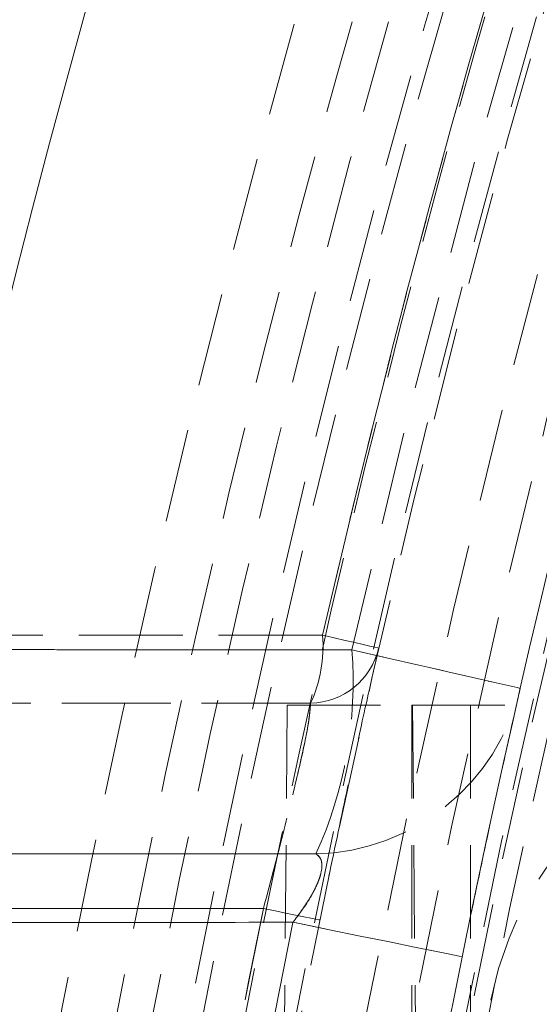
# Model space of a CAD drawing. Units: millimetres. Extents: x 0 to 3876, y 0 to 1808.
# Drawn here: x 1183 to 1190, y 1165 to 1178 of the extents above; entities that cross this region are included whole.
import ezdxf

# ---------------------------------------------------------------- set-up
doc = ezdxf.new("R2010")
doc.units = ezdxf.units.MM
doc.linetypes.add('HIDDEN', pattern=[1.905, 1.27, -0.635])
doc.layers.add('DIMENSION', color=3, linetype='Continuous', lineweight=25)

msp = doc.modelspace()

# ---------------------------------------------------------------- hatches: boundary and pattern name
at = {"layer": 'DIMENSION'}
h = msp.add_hatch(dxfattribs=at)
h.set_pattern_fill('AR-CONC', scale=0.5, style=0)
h.set_pattern_definition([(50, (61.1, -1111.55), (91.0923, -7.9695), [9.525, -104.775]), (355, (61.1, -1111.55), (-17.6217, 95.5284), [7.62, -83.8203]), (100.4514, (68.69, -1112.21), (73.4706, 87.559), [8.095, -89.045]), (46.184, (61.1, -1086.15), (135.5395, -21.021), [14.2875, -157.1625]), (96.6356, (72.4, -1087.9), (118.702, 123.713), [12.1425, -133.568]), (351.184, (61.1, -1086.15), (118.702, 123.713), [11.43, -125.73]), (21, (73.8, -1092.5), (75.8072, -51.1326), [9.525, -104.775]), (326, (73.8, -1092.5), (30.901, 92.094), [7.62, -83.82]), (71.4514, (80.12, -1096.76), (106.7082, 40.9614), [8.095, -89.045]), (37.5, (61.1, -1111.547), (1.5443, 42.27752), [0, -82.804, 0, -85.09, 0, -84.1375]), (7.5, (61.1, -1111.547), (33.4098, 50.0903), [0, -48.514, 0, -80.899, 0, -32.0675]), (327.5, (32.78, -1111.547), (67.7953, -2.86437), [0, -31.75, 0, -99.06, 0, -131.445]), (317.5, (20.08, -1111.547), (74.0646, 12.7132), [0, -41.275, 0, -65.786, 0, -93.345])])
edge = h.paths.add_edge_path(flags=0)
edge.add_line((1182.764, 1203.973), (1188.94, 1292.288))
edge.add_arc((1215.034, 1290.463), 26.158, 90, 176, ccw=False)
edge.add_line((1215.034, 1316.622), (1268.908, 1316.622))
edge.add_line((1268.908, 1316.622), (1310.426, 1392.411))
edge.add_line((1310.426, 1392.411), (1313.68, 1479.397))
edge.add_line((1313.68, 1479.397), (1315.345, 1518.478))
edge.add_line((1315.345, 1518.478), (1308.205, 1523.478))
edge.add_line((1308.205, 1523.478), (958.255, 1523.478))
edge.add_line((958.255, 1523.478), (958.255, 1431.478))
edge.add_line((958.255, 1431.478), (958.255, 1339.478))
edge.add_line((958.255, 1339.478), (958.255, 957.478))
edge.add_line((958.255, 957.478), (1165.527, 957.478))
edge.add_line((1165.527, 957.478), (1174.312, 1083.103))
edge.add_arc((1343.845, 1131.978), 176.438, 155.91806, 196.08194, ccw=False)

# ---------------------------------------------------------------- linework, layer by layer
at = {"color": 7, "linetype": 'HIDDEN', "lineweight": 18}
for p, q in [((1181.906, 1169.931), (1187.133, 1169.93)), ((1186.651, 1168.978), (1186.369, 1136.727)), ((1186.651, 1168.978), (1188.345, 1168.978)), ((1188.345, 1168.978), (1194.325, 1168.978)), ((1188.345, 1168.978), (1188.345, 1158.998)), ((1188.357, 1168.978), (1188.645, 1135.978)), ((1189.145, 1168.978), (1189.145, 1135.978)), ((1186.326, 1166.211), (1181.007, 1166.208))]:
    msp.add_line(p, q, dxfattribs=at)
at = {"color": 7, "linetype": 'HIDDEN', "lineweight": 18, "flags": 128}
for points in [[(1187.897, 1169.755), (1187.883, 1169.758), (1187.841, 1169.767), (1187.774, 1169.783), (1187.682, 1169.804), (1187.569, 1169.83), (1187.437, 1169.86), (1187.29, 1169.894), (1187.133, 1169.93)], [(1187.133, 1169.93), (1187.29, 1169.894), (1187.437, 1169.86), (1187.569, 1169.83), (1187.682, 1169.804), (1187.774, 1169.783), (1187.841, 1169.767), (1187.883, 1169.758), (1187.897, 1169.755)], [(1187.531, 1169.731), (1188.003, 1169.624), (1188.443, 1169.523), (1188.839, 1169.432), (1189.179, 1169.354), (1189.455, 1169.291), (1189.657, 1169.245), (1189.781, 1169.217), (1189.823, 1169.207)], [(1189.823, 1169.207), (1189.781, 1169.217), (1189.657, 1169.245), (1189.455, 1169.291), (1189.179, 1169.354), (1188.839, 1169.432), (1188.443, 1169.523), (1188.003, 1169.624), (1187.531, 1169.731)], [(1187.093, 1166.054), (1187.079, 1166.056), (1187.038, 1166.065), (1186.97, 1166.079), (1186.878, 1166.098), (1186.764, 1166.121), (1186.631, 1166.148), (1186.484, 1166.178), (1186.326, 1166.211)], [(1186.326, 1166.211), (1186.484, 1166.178), (1186.631, 1166.148), (1186.764, 1166.121), (1186.878, 1166.098), (1186.97, 1166.079), (1187.038, 1166.065), (1187.079, 1166.056), (1187.093, 1166.054)], [(1186.729, 1166.022), (1187.203, 1165.925), (1187.645, 1165.835), (1188.043, 1165.754), (1188.385, 1165.684), (1188.662, 1165.627), (1188.866, 1165.586), (1188.99, 1165.56), (1189.032, 1165.552)], [(1189.032, 1165.552), (1188.99, 1165.56), (1188.866, 1165.586), (1188.662, 1165.627), (1188.385, 1165.684), (1188.043, 1165.754), (1187.645, 1165.835), (1187.203, 1165.925), (1186.729, 1166.022)]]:
    msp.add_lwpolyline(points, dxfattribs=at)
at = {"color": 7, "linetype": 'HIDDEN', "lineweight": 18}
for radius in [169.45, 168.677, 168.677, 167.95, 163.177, 161.95, 160.712, 154.144]:
    msp.add_circle((1343.845, 1133.978), radius, dxfattribs=at)
at = {"color": 7, "linetype": 'Continuous', "lineweight": 18}
for radius, start, end in [(166, 11.39119, 168.60881), (175.5, 121.68472, 168.163), (176.438, 129.3179, 50.6821), (158, 159.62878, 171.89142)]:
    msp.add_arc((1343.845, 1133.978), radius, start, end, dxfattribs=at)
at = {"color": 7, "linetype": 'HIDDEN', "lineweight": 18}
for centre, radius, start, end in [((1343.845, 1133.978), 162.438, 4.94427, 179.11816), ((1343.845, 1133.978), 161.466, 90, 179.11285), ((1343.845, 1133.978), 161.285, 4.97971, 179.11185), ((1343.845, 1133.978), 160.351, 12.88338, 167.11662), ((1343.845, 1133.978), 160.351, 12.88338, 167.11662), ((1343.845, 1133.978), 160.041, 5.01852, 179.10495), ((1343.845, 1133.978), 172.149, 111.74236, 167.94455), ((1343.845, 1133.978), 157.707, 4.18172, 180), ((1343.845, 1133.978), 156.379, 4.21731, 180), ((1343.845, 1133.978), 155.5, 4.24118, 180), ((1343.845, 1133.978), 160.784, 113.40886, 167.07929), ((1343.845, 1133.978), 159.121, 113.67448, 179.27983), ((1343.845, 1133.978), 158.5, 113.77534, 179.27701), ((1343.845, 1133.978), 157.793, 113.89119, 179.27377), ((1343.845, 1133.978), 160, 142.9638, 171.73827), ((1343.845, 1133.978), 160.784, 144.3264, 167.07929), ((1349.305, 1134.103), 159.762, 145.43921, 180.04454), ((1343.845, 1133.978), 157.5, 159.56082, 179.27241), ((1185.242, 1169.786), 1.896, 335.6286, 4.3415), ((1186.945, 1169.982), 0.978, 271.4299, 346.5685), ((1181.858, 1169.299), 5.69, 335.6464, 4.3546), ((1186.967, 1169.887), 2.935, 271.4454, 346.606), ((1194.325, 1163.978), 5, 90, 168.6547), ((1343.845, 1133.978), 160.784, 168.43553, 179.28727), ((1343.845, 1133.978), 160.784, 168.43553, 171.40733), ((1343.845, 1133.978), 160.351, 168.47285, 180), ((1343.845, 1133.978), 160.351, 168.47285, 179.10668)]:
    msp.add_arc(centre, radius, start, end, dxfattribs=at)
at = {"color": 8, "linetype": 'Continuous', "lineweight": 18}
msp.add_arc((1343.845, 1133.978), 172.149, 111.74236, 167.94455, dxfattribs=at)
at = {"color": 7, "linetype": 'Continuous', "lineweight": 18}
msp.add_ellipse((1400.018, 1560.653), major_axis=(67.315, 511.309), ratio=0.551046, start_param=2.51945, end_param=2.552096, dxfattribs=at)
at = {"color": 7, "linetype": 'HIDDEN', "lineweight": 18}
for points, knots in [([(1187.133, 1169.93), (1184.86, 1169.931), (1180.98, 1169.932), (1177.1, 1169.933), (1175.493, 1169.933)], [0, 0, 0, 0, 0.585726, 1, 1, 1, 1]), ([(1187.897, 1169.755), (1187.867, 1169.627), (1187.807, 1169.366), (1187.613, 1168.5), (1187.364, 1167.359), (1187.184, 1166.488), (1187.093, 1166.054)], [0, 0, 0, 0, 0.238947, 0.489293, 0.744943, 1, 1, 1, 1]), ([(1187.531, 1169.731), (1185.73, 1169.732), (1183.871, 1169.734), (1179.992, 1169.736), (1177.914, 1169.737), (1175.894, 1169.738)], [0, 0, 0, 0, 0.464232, 0.479243, 1, 1, 1, 1]), ([(1175.894, 1169.738), (1177.914, 1169.737), (1181.793, 1169.735), (1185.672, 1169.732), (1187.531, 1169.731)], [0, 0, 0, 0, 0.520757, 1, 1, 1, 1]), ([(1189.823, 1169.207), (1189.792, 1169.074), (1189.732, 1168.807), (1189.537, 1167.937), (1189.295, 1166.822), (1189.12, 1165.979), (1189.032, 1165.552)], [0, 0, 0, 0, 0.251468, 0.501674, 0.747804, 1, 1, 1, 1]), ([(1186.969, 1169.004), (1184.903, 1169.004), (1180.991, 1169.004), (1177.079, 1169.004), (1175.233, 1169.005)], [0, 0, 0, 0, 0.528114, 1, 1, 1, 1]), ([(1181.675, 1169.004), (1182.006, 1169.004), (1183.771, 1169.004), (1185.536, 1169.004), (1186.969, 1169.004)], [0, 0, 0, 0, 0.187918, 1, 1, 1, 1]), ([(1186.326, 1166.211), (1186.413, 1166.538), (1186.587, 1167.191), (1186.8, 1168.056), (1186.943, 1168.711), (1186.961, 1168.908), (1186.969, 1169.004)], [0, 0, 0, 0, 0.257122, 0.51253, 0.761566, 1, 1, 1, 1]), ([(1186.969, 1169.004), (1186.96, 1168.902), (1186.941, 1168.699), (1186.794, 1168.03), (1186.583, 1167.176), (1186.413, 1166.536), (1186.326, 1166.211)], [0, 0, 0, 0, 0.24948, 0.497924, 0.744407, 1, 1, 1, 1]), ([(1175.309, 1166.952), (1177.361, 1166.952), (1181.271, 1166.952), (1185.182, 1166.953), (1187.042, 1166.953)], [0, 0, 0, 0, 0.524637, 1, 1, 1, 1]), ([(1187.042, 1166.953), (1185.182, 1166.953), (1181.271, 1166.952), (1177.361, 1166.952), (1175.309, 1166.952)], [0, 0, 0, 0, 0.475362, 1, 1, 1, 1]), ([(1187.042, 1166.953), (1187.068, 1166.932), (1187.103, 1166.904), (1187.127, 1166.813), (1187.121, 1166.727), (1187.079, 1166.586), (1187.026, 1166.469), (1186.908, 1166.262), (1186.808, 1166.128), (1186.729, 1166.022)], [0, 0, 0, 0, 0.181826, 0.241387, 0.421035, 0.474082, 0.649955, 0.721926, 1, 1, 1, 1]), ([(1186.729, 1166.022), (1186.808, 1166.127), (1186.935, 1166.298), (1187.044, 1166.504), (1187.104, 1166.656), (1187.125, 1166.756), (1187.12, 1166.866), (1187.09, 1166.923), (1187.05, 1166.947), (1187.042, 1166.953)], [0, 0, 0, 0, 0.276433, 0.447275, 0.516218, 0.687369, 0.748234, 0.944768, 1, 1, 1, 1]), ([(1174.739, 1166.205), (1176.585, 1166.206), (1180.447, 1166.208), (1184.31, 1166.21), (1186.326, 1166.211)], [0, 0, 0, 0, 0.477976, 1, 1, 1, 1]), ([(1175.145, 1166.019), (1177.404, 1166.019), (1181.265, 1166.02), (1185.126, 1166.021), (1186.729, 1166.022)], [0, 0, 0, 0, 0.585018, 1, 1, 1, 1]), ([(1186.729, 1166.022), (1185.126, 1166.021), (1181.265, 1166.02), (1177.404, 1166.019), (1175.145, 1166.019)], [0, 0, 0, 0, 0.414982, 1, 1, 1, 1])]:
    msp.add_open_spline(points, degree=3, knots=knots, dxfattribs=at)
at = {"layer": 'DIMENSION', "color": 7}
for radius, start, end in [(174.5, 98.23691, 167.94455), (172.5, 12.01976, 167.98024), (171.716, 12.01976, 167.98024), (171.716, 12.01976, 167.98024)]:
    msp.add_arc((1343.845, 1133.978), radius, start, end, dxfattribs=at)

doc.saveas('drawing.dxf')
